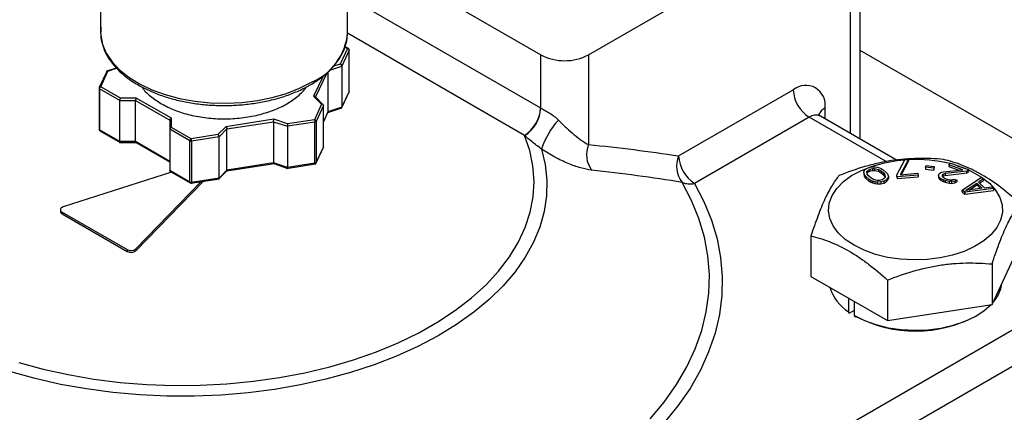
# Model space of a CAD drawing. Units: inches. Extents: x 0.2 to 10.8, y 0.2 to 8.3.
# Drawn here: x 1.6 to 3.3, y 6.3 to 7 of the extents above; entities that cross this region are included whole.
import ezdxf

# ---------------------------------------------------------------- set-up
doc = ezdxf.new("R2010")
doc.units = ezdxf.units.IN
doc.header["$MEASUREMENT"] = 0

msp = doc.modelspace()

# ---------------------------------------------------------------- linework, layer by layer
at = {"color": 7, "linetype": 'Continuous', "lineweight": 25}
for p, q in [((3.0814, 6.7581), (3.0814, 7.1952)), ((2.6047, 6.9059), (3.0641, 7.1711)), ((1.7496, 7.1497), (1.7496, 6.9463)), ((2.1827, 6.9463), (2.1827, 7.1216)), ((2.1827, 7.1014), (2.5212, 6.9059)), ((2.1826, 6.9447), (2.1827, 6.9463)), ((2.1824, 6.917), (2.1698, 6.8899)), ((2.1852, 6.9142), (2.1723, 6.8863)), ((2.1839, 6.9171), (2.178, 6.9205)), ((2.1852, 6.8418), (2.1852, 6.9142)), ((2.1853, 6.8423), (2.1853, 6.9146)), ((2.5212, 6.8127), (2.5212, 6.9059)), ((2.6047, 6.9059), (2.6047, 6.7486)), ((3.4895, 6.6779), (3.0814, 6.9135)), ((1.7602, 6.877), (1.7471, 6.8489)), ((1.7499, 6.8501), (1.7625, 6.8773)), ((1.7772, 6.8829), (1.7597, 6.8771)), ((2.1482, 6.8763), (2.1482, 6.806)), ((2.1723, 6.8863), (2.1723, 6.814)), ((1.7469, 6.8477), (1.7469, 6.7754)), ((1.7831, 6.8261), (1.7478, 6.8465)), ((1.7478, 6.8465), (1.7478, 6.7742)), ((1.7843, 6.8302), (1.7499, 6.8501)), ((2.172, 6.813), (2.1851, 6.8411)), ((2.1852, 6.8418), (2.1723, 6.814)), ((2.7629, 6.7288), (2.9639, 6.8448)), ((1.7831, 6.8261), (1.8109, 6.8261)), ((1.7831, 6.7538), (1.7831, 6.8261)), ((1.8121, 6.8302), (1.7843, 6.8302)), ((1.8109, 6.8261), (1.8708, 6.7916)), ((1.8109, 6.7538), (1.8109, 6.8261)), ((1.8737, 6.7947), (1.8121, 6.8302)), ((2.1231, 6.8333), (2.1371, 6.8193)), ((2.1371, 6.8193), (2.1244, 6.7922)), ((2.1402, 6.818), (2.1249, 6.8333)), ((2.1402, 6.8172), (2.1273, 6.7893)), ((2.1402, 6.7448), (2.1402, 6.8172)), ((2.1402, 6.7883), (2.1484, 6.8059)), ((2.1478, 6.8047), (2.1722, 6.8128)), ((2.1723, 6.814), (2.1482, 6.806)), ((1.8708, 6.7916), (1.8708, 6.7755)), ((1.8737, 6.7786), (1.8737, 6.7947)), ((2.0533, 6.7929), (1.9692, 6.7799)), ((1.9711, 6.776), (2.0529, 6.7887)), ((2.0529, 6.7887), (2.0529, 6.7164)), ((2.0529, 6.7887), (2.077, 6.7807)), ((2.0774, 6.7849), (2.0533, 6.7929)), ((2.1252, 6.7881), (2.077, 6.7807)), ((2.1244, 6.7922), (2.0774, 6.7849)), ((2.1252, 6.7158), (2.1252, 6.7881)), ((2.1273, 6.7893), (2.1273, 6.717)), ((2.9917, 6.7966), (2.7908, 6.6806)), ((3.1458, 6.7209), (3.0114, 6.7985)), ((1.7831, 6.7538), (1.7478, 6.7742)), ((1.7484, 6.7728), (1.7837, 6.7524)), ((1.9061, 6.7551), (1.8708, 6.7755)), ((1.8708, 6.7755), (1.8708, 6.7032)), ((1.9082, 6.7587), (1.8737, 6.7786)), ((1.9692, 6.7799), (1.9552, 6.766)), ((1.9572, 6.7621), (1.9711, 6.776)), ((1.9711, 6.7037), (1.9711, 6.776)), ((2.077, 6.7807), (2.077, 6.7083)), ((1.7825, 6.7525), (1.8115, 6.7525)), ((1.8109, 6.7538), (1.7831, 6.7538)), ((1.8708, 6.7192), (1.8109, 6.7538)), ((1.8113, 6.7526), (1.8708, 6.7182)), ((1.9061, 6.6828), (1.9061, 6.7551)), ((1.9552, 6.766), (1.9082, 6.7587)), ((1.9572, 6.7621), (1.9089, 6.7547)), ((1.9089, 6.7547), (1.9089, 6.6823)), ((1.9572, 6.6898), (1.9572, 6.7621)), ((2.127, 6.716), (2.1401, 6.7441)), ((2.1402, 6.7448), (2.1273, 6.717)), ((1.9706, 6.7024), (2.0547, 6.7154)), ((2.0529, 6.7164), (1.9711, 6.7037)), ((2.077, 6.7083), (2.0529, 6.7164)), ((2.053, 6.7152), (2.0778, 6.7069)), ((2.1252, 6.7158), (2.077, 6.7083)), ((3.1455, 6.6953), (3.1597, 6.7221)), ((3.1658, 6.7226), (3.1516, 6.6958)), ((3.1534, 6.6959), (3.1658, 6.7193)), ((3.1597, 6.7221), (3.1658, 6.7226)), ((3.1658, 6.7226), (3.1658, 6.7193)), ((3.2367, 6.7132), (3.2394, 6.7158)), ((3.2394, 6.7158), (3.2709, 6.7047)), ((1.8737, 6.7005), (1.684, 6.6392)), ((1.8707, 6.7022), (1.9067, 6.6814)), ((1.9061, 6.6828), (1.8708, 6.7032)), ((1.9562, 6.6881), (1.9713, 6.7032)), ((1.9711, 6.7037), (1.9572, 6.6898)), ((2.0756, 6.7069), (2.1259, 6.7147)), ((3.0874, 6.6998), (3.0882, 6.7023)), ((3.088, 6.6971), (3.0874, 6.6998)), ((3.0874, 6.6998), (3.0874, 6.6966)), ((3.0882, 6.7023), (3.0906, 6.7054)), ((3.0906, 6.7054), (3.0951, 6.7079)), ((3.0931, 6.7013), (3.0944, 6.7033)), ((3.0932, 6.6969), (3.0931, 6.7013)), ((3.0932, 6.6982), (3.0944, 6.7001)), ((3.0944, 6.7033), (3.0981, 6.7054)), ((3.0944, 6.7033), (3.0944, 6.7001)), ((3.0944, 6.7001), (3.0981, 6.7022)), ((3.0951, 6.7079), (3.1008, 6.7094)), ((3.0981, 6.7054), (3.1029, 6.7066)), ((3.0981, 6.7054), (3.0981, 6.7022)), ((3.0981, 6.7022), (3.1029, 6.7034)), ((3.1008, 6.7094), (3.1068, 6.7096)), ((3.1029, 6.7066), (3.1066, 6.7066)), ((3.1029, 6.7066), (3.1029, 6.7034)), ((3.1029, 6.7034), (3.1066, 6.7034)), ((3.1066, 6.7066), (3.1135, 6.7049)), ((3.1066, 6.7066), (3.1066, 6.7034)), ((3.1066, 6.7034), (3.1135, 6.7017)), ((3.1068, 6.7096), (3.1111, 6.7091)), ((3.1111, 6.7091), (3.1152, 6.7078)), ((3.1135, 6.7049), (3.1179, 6.7023)), ((3.1135, 6.7049), (3.1135, 6.7017)), ((3.1135, 6.7017), (3.1179, 6.6991)), ((3.1152, 6.7078), (3.1178, 6.7066)), ((3.1178, 6.7066), (3.1216, 6.7044)), ((3.1179, 6.7023), (3.1221, 6.6988)), ((3.1179, 6.7023), (3.1179, 6.6991)), ((3.1179, 6.6991), (3.1221, 6.6956)), ((3.1216, 6.7044), (3.1269, 6.6999)), ((3.1221, 6.6988), (3.1247, 6.6954)), ((3.1221, 6.6988), (3.1221, 6.6956)), ((3.1269, 6.6999), (3.129, 6.6971)), ((3.1516, 6.6958), (3.1821, 6.6982)), ((3.1821, 6.6982), (3.1828, 6.6952)), ((3.196, 6.7088), (3.197, 6.7117)), ((3.2101, 6.7072), (3.196, 6.7088)), ((3.196, 6.7088), (3.196, 6.7055)), ((3.196, 6.7055), (3.2101, 6.704)), ((3.197, 6.7117), (3.2111, 6.7102)), ((3.2111, 6.7102), (3.2101, 6.7072)), ((3.2101, 6.7072), (3.2101, 6.704)), ((3.2101, 6.704), (3.2111, 6.707)), ((3.2111, 6.7102), (3.2111, 6.707)), ((3.2197, 6.6972), (3.2208, 6.6983)), ((3.2208, 6.6983), (3.2239, 6.7)), ((3.2239, 6.7), (3.2273, 6.7009)), ((3.23, 6.6978), (3.2261, 6.6964)), ((3.2273, 6.7009), (3.2612, 6.7046)), ((3.2682, 6.7021), (3.23, 6.6978)), ((3.23, 6.6946), (3.2682, 6.6989)), ((3.23, 6.6978), (3.23, 6.6946)), ((3.2612, 6.7046), (3.2367, 6.7132)), ((3.2367, 6.7132), (3.2367, 6.71)), ((3.2367, 6.71), (3.2542, 6.7038)), ((3.2709, 6.7047), (3.2682, 6.7021)), ((3.2682, 6.6989), (3.2682, 6.7021)), ((3.2682, 6.6989), (3.2709, 6.7015)), ((3.2709, 6.7047), (3.2709, 6.7015)), ((1.8116, 6.5624), (1.9297, 6.6843)), ((1.8116, 6.5656), (1.926, 6.6838)), ((1.9079, 6.681), (1.9579, 6.6887)), ((1.9572, 6.6898), (1.9089, 6.6823)), ((3.0874, 6.6966), (3.088, 6.6939)), ((3.089, 6.6953), (3.088, 6.6971)), ((3.088, 6.6971), (3.088, 6.6939)), ((3.088, 6.6939), (3.089, 6.6921)), ((3.0911, 6.6924), (3.089, 6.6953)), ((3.089, 6.6953), (3.089, 6.6921)), ((3.089, 6.6921), (3.0911, 6.6892)), ((3.0964, 6.6879), (3.0911, 6.6924)), ((3.0911, 6.6924), (3.0911, 6.6892)), ((3.0911, 6.6892), (3.0964, 6.6847)), ((3.0959, 6.6936), (3.0932, 6.6969)), ((3.1, 6.6901), (3.0959, 6.6936)), ((3.1002, 6.6858), (3.0964, 6.6879)), ((3.0964, 6.6879), (3.0964, 6.6847)), ((3.0964, 6.6847), (3.1002, 6.6826)), ((3.1044, 6.6875), (3.1, 6.6901)), ((3.1028, 6.6846), (3.1002, 6.6858)), ((3.1002, 6.6858), (3.1002, 6.6826)), ((3.1002, 6.6826), (3.1028, 6.6814)), ((3.1068, 6.6833), (3.1028, 6.6846)), ((3.1028, 6.6846), (3.1028, 6.6814)), ((3.1028, 6.6814), (3.1068, 6.6801)), ((3.1113, 6.6858), (3.1044, 6.6875)), ((3.1111, 6.6828), (3.1068, 6.6833)), ((3.1068, 6.6833), (3.1068, 6.6801)), ((3.1172, 6.683), (3.1111, 6.6828)), ((3.1111, 6.6828), (3.1111, 6.6796)), ((3.1151, 6.6858), (3.1113, 6.6858)), ((3.1199, 6.687), (3.1151, 6.6858)), ((3.1228, 6.6845), (3.1172, 6.683)), ((3.1172, 6.683), (3.1172, 6.6797)), ((3.1172, 6.6797), (3.1228, 6.6812)), ((3.1235, 6.6891), (3.1199, 6.687)), ((3.1221, 6.6956), (3.1247, 6.6922)), ((3.1273, 6.687), (3.1228, 6.6845)), ((3.1228, 6.6845), (3.1228, 6.6812)), ((3.1228, 6.6812), (3.1273, 6.6837)), ((3.1249, 6.6911), (3.1235, 6.6891)), ((3.1247, 6.6954), (3.1249, 6.6911)), ((3.1247, 6.6922), (3.1247, 6.6954)), ((3.1247, 6.6922), (3.1248, 6.691)), ((3.1298, 6.6901), (3.1273, 6.687)), ((3.1273, 6.687), (3.1273, 6.6837)), ((3.1273, 6.6837), (3.1298, 6.6869)), ((3.129, 6.6971), (3.1299, 6.6953)), ((3.1306, 6.6926), (3.1298, 6.6901)), ((3.1298, 6.6901), (3.1298, 6.6869)), ((3.1298, 6.6869), (3.1306, 6.6894)), ((3.1299, 6.6953), (3.1306, 6.6926)), ((3.1306, 6.6926), (3.1306, 6.6894)), ((3.1463, 6.6923), (3.1455, 6.6953)), ((3.1455, 6.6921), (3.1455, 6.6953)), ((3.1455, 6.6921), (3.1463, 6.6891)), ((3.1828, 6.6952), (3.1463, 6.6923)), ((3.1463, 6.6923), (3.1463, 6.6891)), ((3.1463, 6.6891), (3.1828, 6.692)), ((3.1828, 6.6952), (3.1828, 6.692)), ((3.2184, 6.6948), (3.2197, 6.6972)), ((3.2198, 6.6915), (3.2184, 6.6948)), ((3.2184, 6.6948), (3.2184, 6.6916)), ((3.2184, 6.6916), (3.2198, 6.6883)), ((3.2222, 6.6893), (3.2198, 6.6915)), ((3.2198, 6.6915), (3.2198, 6.6883)), ((3.2198, 6.6883), (3.2222, 6.6861)), ((3.2269, 6.6869), (3.2222, 6.6893)), ((3.2222, 6.6893), (3.2222, 6.6861)), ((3.2222, 6.6861), (3.2269, 6.6837)), ((3.2261, 6.6964), (3.225, 6.6954)), ((3.225, 6.6954), (3.2251, 6.6932)), ((3.2251, 6.6932), (3.2266, 6.6912)), ((3.2255, 6.6927), (3.2261, 6.6932)), ((3.2261, 6.6964), (3.2261, 6.6932)), ((3.2261, 6.6932), (3.23, 6.6946)), ((3.2266, 6.6912), (3.2305, 6.6892)), ((3.2304, 6.6857), (3.2269, 6.6869)), ((3.2269, 6.6869), (3.2269, 6.6837)), ((3.2269, 6.6837), (3.2304, 6.6825)), ((3.237, 6.684), (3.2304, 6.6857)), ((3.2304, 6.6857), (3.2304, 6.6825)), ((3.2304, 6.6825), (3.237, 6.6808)), ((3.2305, 6.6892), (3.234, 6.688)), ((3.234, 6.688), (3.2389, 6.6869)), ((3.2416, 6.6838), (3.237, 6.684)), ((3.237, 6.684), (3.237, 6.6808)), ((3.237, 6.6808), (3.2416, 6.6806)), ((3.2389, 6.6869), (3.2426, 6.687)), ((3.2473, 6.6847), (3.2416, 6.6838)), ((3.2416, 6.6838), (3.2416, 6.6806)), ((3.2416, 6.6806), (3.2473, 6.6815)), ((3.2426, 6.687), (3.246, 6.688)), ((3.246, 6.688), (3.2504, 6.6864)), ((3.2504, 6.6864), (3.2473, 6.6847)), ((3.2473, 6.6847), (3.2473, 6.6815)), ((3.2473, 6.6815), (3.2504, 6.6832)), ((3.2504, 6.6864), (3.2504, 6.6832)), ((3.2603, 6.6689), (3.294, 6.6917)), ((3.266, 6.6681), (3.2855, 6.6811)), ((3.2855, 6.6811), (3.295, 6.672)), ((3.2855, 6.6779), (3.2855, 6.6811)), ((3.2972, 6.6887), (3.2885, 6.6829)), ((3.2885, 6.6829), (3.2991, 6.6728)), ((3.2905, 6.681), (3.2972, 6.6855)), ((3.294, 6.6917), (3.2972, 6.6887)), ((3.2972, 6.6887), (3.2972, 6.6855)), ((3.1068, 6.6801), (3.1111, 6.6796)), ((3.1111, 6.6796), (3.1172, 6.6797)), ((3.2646, 6.6649), (3.2603, 6.6689)), ((3.2603, 6.6657), (3.2603, 6.6689)), ((3.2603, 6.6657), (3.2646, 6.6616)), ((3.3152, 6.6715), (3.2646, 6.6649)), ((3.2646, 6.6616), (3.3152, 6.6682)), ((3.2646, 6.6649), (3.2646, 6.6616)), ((3.295, 6.672), (3.266, 6.6681)), ((3.2721, 6.6689), (3.2855, 6.6779)), ((3.2855, 6.6779), (3.2921, 6.6716)), ((3.2991, 6.6728), (3.312, 6.6745)), ((3.312, 6.6745), (3.3152, 6.6715)), ((3.3152, 6.6715), (3.3152, 6.6682)), ((1.679, 6.6343), (1.679, 6.6311)), ((1.6819, 6.6303), (1.796, 6.5644)), ((1.6819, 6.6303), (1.6819, 6.6271)), ((1.6819, 6.6271), (1.796, 6.5612)), ((2.9949, 6.5884), (2.9949, 6.5175)), ((1.796, 6.5644), (1.796, 6.5612)), ((1.8116, 6.5656), (1.8116, 6.5624)), ((3.3124, 6.4684), (3.3616, 6.5742)), ((3.3124, 6.5392), (3.3124, 6.4684)), ((2.9949, 6.5175), (3.1291, 6.44)), ((3.1291, 6.5109), (3.1291, 6.44)), ((3.0605, 6.4796), (3.0605, 6.4554)), ((3.071, 6.4486), (3.071, 6.4736)), ((3.0633, 6.4538), (3.071, 6.4583)), ((3.1291, 6.44), (3.3124, 6.4684)), ((2.0034, 5.6475), (3.3815, 6.443)), ((3.4093, 6.3948), (2.0313, 5.5993))]:
    msp.add_line(p, q, dxfattribs=at)
at = {"color": 8, "linetype": 'Continuous', "lineweight": 25}
for p, q in [((3.0641, 6.7681), (3.0641, 7.1711)), ((2.1827, 7.0081), (2.5207, 6.813)), ((2.4929, 6.7648), (2.1824, 6.944)), ((2.1778, 6.9197), (2.1824, 6.917)), ((2.1698, 6.8899), (2.1578, 6.8859)), ((1.7625, 6.8773), (1.7777, 6.8824)), ((2.1265, 6.8316), (2.1465, 6.8747)), ((2.1513, 6.8793), (2.1723, 6.8863)), ((2.1396, 6.8688), (2.1231, 6.8333)), ((2.1482, 6.806), (2.1402, 6.7887)), ((3.0195, 6.8126), (3.0195, 6.7938)), ((3.1266, 6.7187), (2.9917, 6.7966))]:
    msp.add_line(p, q, dxfattribs=at)
at = {"color": 8, "linetype": 'Continuous', "lineweight": 25, "flags": 128}
for points in [[(1.7496, 6.9463), (1.7498, 6.9403), (1.7529, 6.9243), (1.7596, 6.9088), (1.7696, 6.8938), (1.7828, 6.8798), (1.799, 6.8668), (1.818, 6.8551), (1.8394, 6.8449), (1.8629, 6.8364), (1.8881, 6.8297), (1.9146, 6.8249), (1.9419, 6.822), (1.9696, 6.8213), (1.9973, 6.8226), (2.0244, 6.8259), (2.0506, 6.8312), (2.0754, 6.8383), (2.0984, 6.8473), (2.1192, 6.8579)], [(2.1853, 6.9146), (2.1853, 6.9144), (2.1852, 6.9142)], [(1.6065, 6.3665), (1.649, 6.3548), (1.6929, 6.3451), (1.7379, 6.3373), (1.7838, 6.3316), (1.8304, 6.3278), (1.8773, 6.3261), (1.9243, 6.3265), (1.9711, 6.329), (2.0175, 6.3335), (2.0631, 6.34), (2.1078, 6.3485), (2.1512, 6.3589), (2.193, 6.3713), (2.2332, 6.3854), (2.2714, 6.4012), (2.3073, 6.4187), (2.3409, 6.4377), (2.3718, 6.4581), (2.4, 6.4798), (2.4253, 6.5027), (2.4474, 6.5267), (2.4663, 6.5515), (2.4819, 6.5771), (2.4941, 6.6033), (2.5028, 6.63), (2.508, 6.657), (2.5095, 6.6841), (2.5075, 6.7112), (2.502, 6.7381), (2.4929, 6.7648), (2.4929, 6.7648)], [(2.5225, 6.7407), (2.529, 6.7134), (2.532, 6.686), (2.5314, 6.6585), (2.5273, 6.6311), (2.5197, 6.604), (2.5086, 6.5772), (2.4941, 6.551), (2.4762, 6.5256), (2.4552, 6.5009), (2.431, 6.4772), (2.4038, 6.4546), (2.3738, 6.4333), (2.3411, 6.4133), (2.3059, 6.3947), (2.2685, 6.3778), (2.2289, 6.3624), (2.1875, 6.3488), (2.1445, 6.3371), (2.1001, 6.3272), (2.0545, 6.3192), (2.008, 6.3132), (1.9609, 6.3093), (1.9134, 6.3073), (1.8657, 6.3074), (1.8182, 6.3096), (1.7712, 6.3138), (1.7248, 6.32), (1.6793, 6.3281), (1.635, 6.3382), (1.5921, 6.3502)], [(2.7132, 6.2675), (2.7378, 6.2971), (2.7593, 6.3276), (2.7774, 6.3587), (2.7922, 6.3905), (2.8036, 6.4227), (2.8115, 6.4552), (2.8159, 6.488), (2.8168, 6.5209), (2.8143, 6.5537), (2.8082, 6.5864), (2.7986, 6.6188), (2.7857, 6.6508), (2.7693, 6.6823)], [(2.7908, 6.6806), (2.8074, 6.6487), (2.8206, 6.6163), (2.8303, 6.5835), (2.8366, 6.5504), (2.8394, 6.5171), (2.8387, 6.4838), (2.8345, 6.4506), (2.8268, 6.4176), (2.8156, 6.385), (2.801, 6.3528), (2.783, 6.3211), (2.7617, 6.2902), (2.7372, 6.26)]]:
    msp.add_lwpolyline(points, dxfattribs=at)
at = {"color": 7, "linetype": 'Continuous', "lineweight": 25, "flags": 128}
for points in [[(3.0704, 6.572), (3.0552, 6.5822), (3.0428, 6.5937), (3.0337, 6.6061), (3.0279, 6.6192), (3.0257, 6.6326), (3.027, 6.6461), (3.0319, 6.6592), (3.0402, 6.6718), (3.0518, 6.6836), (3.0663, 6.6941), (3.0834, 6.7033), (3.1028, 6.7108), (3.1239, 6.7166), (3.1463, 6.7204), (3.1595, 6.7217)], [(3.2709, 6.7042), (3.2775, 6.7011), (3.294, 6.6916), (3.3078, 6.6807), (3.3186, 6.6688), (3.3261, 6.656), (3.3301, 6.6427), (3.3305, 6.6292), (3.3274, 6.6159), (3.3208, 6.6029), (3.3108, 6.5907), (3.2978, 6.5796), (3.2819, 6.5697), (3.2636, 6.5613), (3.2433, 6.5546), (3.2215, 6.5498), (3.1986, 6.547), (3.1753, 6.5462), (3.1521, 6.5475), (3.1294, 6.5508), (3.1079, 6.5561), (3.0881, 6.5632), (3.0704, 6.572), (3.0704, 6.572)], [(3.2515, 6.7115), (3.2587, 6.7091), (3.2637, 6.7072)], [(1.684, 6.6392), (1.6822, 6.6385), (1.6807, 6.6375), (1.6797, 6.6363), (1.6791, 6.6351), (1.6791, 6.6338), (1.6795, 6.6325), (1.6805, 6.6313), (1.6819, 6.6303)], [(3.071, 6.4486), (3.0888, 6.4399), (3.1087, 6.4328), (3.1303, 6.4275), (3.153, 6.4242), (3.1763, 6.423), (3.1996, 6.4239), (3.2224, 6.4268), (3.2442, 6.4317), (3.2644, 6.4385), (3.2826, 6.447), (3.2983, 6.4571), (3.3109, 6.4682)]]:
    msp.add_lwpolyline(points, dxfattribs=at)
at = {"color": 7, "linetype": 'Continuous', "lineweight": 25}
for centre, radius, start, end in [((1.8599, 5.6889), 1.3563, 94.6635, 112.2504), ((2.1824, 6.9146), 0.00295, 0, 86.981), ((2.563, 6.9865), 0.0908, 242.6097, 297.3903), ((1.7484, 6.8479), 0.00149, 185.8452, 245.4749), ((2.1824, 6.8423), 0.00295, 335.1015, 360), ((2.9856, 6.8181), 0.0344, 350.786, 129.2033), ((3.0243, 6.8475), 0.0605, 182.6055, 237.3945), ((2.4603, 6.8157), 0.0605, 302.6055, 357.3945), ((2.4607, 6.8156), 0.0606, 302.4361, 357.2533), ((2.125, 6.7908), 0.0027, 273.4335, 326.5611), ((2.6594, 6.6952), 0.1443, 138.065, 161.6114), ((1.9082, 6.7591), 0.00453, 242.6428, 279.7711), ((2.6474, 6.7311), 0.046, 157.732, 216.5015), ((2.1244, 6.7174), 0.00295, 278.9233, 0), ((2.125, 6.7185), 0.0027, 273.4335, 326.5611), ((2.8036, 6.7107), 0.0445, 155.9749, 219.5947), ((2.8234, 6.7315), 0.0605, 182.6055, 237.3945), ((3.1787, 6.4701), 0.2523, 76.2344, 92.9182), ((1.9082, 6.6868), 0.00453, 242.6428, 279.7711), ((1.9082, 6.684), 0.00295, 240.1738, 278.9233), ((2.7829, 6.7175), 0.0378, 248.8855, 282.0145), ((1.6838, 6.6315), 0.00481, 184.7469, 246.5733), ((1.8029, 6.5768), 0.0142, 241.2648, 307.8884), ((1.8029, 6.5736), 0.0142, 241.2648, 307.8884), ((3.101, 6.5196), 0.0759, 196.2732, 237.7511), ((3.268, 6.5132), 0.0621, 317.6401, 352.5629), ((3.0727, 6.4484), 0.00172, 170.786, 309.2033), ((3.1782, 6.6464), 0.225, 242.3837, 298.0599)]:
    msp.add_arc(centre, radius, start, end, dxfattribs=at)
at = {"color": 8, "linetype": 'Continuous', "lineweight": 25}
for centre, radius, start, end in [((2.0787, 6.9541), 0.1044, 292.8678, 354.8282), ((2.1843, 6.8423), 0.00104, 334.635, 359.6714), ((3.0288, 6.7933), 0.0214, 115.6052, 161.1941), ((3.0032, 6.7805), 0.0198, 65.6929, 125.6176), ((1.7484, 6.7755), 0.00149, 185.8452, 245.4749)]:
    msp.add_arc(centre, radius, start, end, dxfattribs=at)
at = {"color": 7, "linetype": 'Continuous', "lineweight": 25}
for points, knots in [([(1.7503, 6.9539), (1.75, 6.9506), (1.7491, 6.9422), (1.7512, 6.9284), (1.7562, 6.913), (1.7643, 6.8982), (1.7754, 6.884), (1.7892, 6.8708), (1.8057, 6.8586), (1.8246, 6.8478), (1.8455, 6.8384), (1.8682, 6.8305), (1.8923, 6.8244), (1.9174, 6.82), (1.9432, 6.8175), (1.9694, 6.8168), (1.9955, 6.818), (2.0212, 6.821), (2.0461, 6.8258), (2.0699, 6.8323), (2.0921, 6.8406), (2.1076, 6.8479), (2.1156, 6.8524), (2.1172, 6.8534)], [0, 0, 0, 0, 0.030002, 0.078671, 0.127316, 0.176328, 0.225955, 0.276174, 0.326802, 0.377632, 0.428508, 0.479347, 0.530133, 0.580867, 0.631564, 0.682241, 0.732918, 0.783611, 0.834338, 0.88512, 0.935977, 0.986923, 1, 1, 1, 1]), ([(2.1172, 6.8534), (2.1205, 6.8553), (2.1299, 6.861), (2.1438, 6.8714), (2.1577, 6.8849), (2.1688, 6.8995), (2.1768, 6.9148), (2.1816, 6.9299), (2.1822, 6.9399), (2.1825, 6.9445)], [0, 0, 0, 0, 0.083385, 0.241555, 0.399809, 0.557492, 0.713853, 0.868185, 1, 1, 1, 1]), ([(2.1824, 6.917), (2.1831, 6.9169), (2.1839, 6.9165), (2.1849, 6.9155), (2.1852, 6.9148), (2.1852, 6.9142)], [0, 0, 0, 0, 0.5, 0.5, 1, 1, 1, 1]), ([(2.1698, 6.8899), (2.17, 6.8898), (2.1704, 6.8896), (2.1709, 6.8892), (2.1712, 6.8888), (2.1717, 6.8882), (2.1722, 6.8874), (2.1723, 6.8867), (2.1723, 6.8863)], [0, 0, 0, 0, 0.15653, 0.292045, 0.406571, 0.500172, 0.760078, 1, 1, 1, 1]), ([(1.7625, 6.8773), (1.7623, 6.8774), (1.7619, 6.8775), (1.7614, 6.8775), (1.761, 6.8775), (1.7605, 6.8773), (1.7601, 6.8769), (1.76, 6.8763), (1.7599, 6.876)], [0, 0, 0, 0, 0.15653, 0.292045, 0.406571, 0.500172, 0.760078, 1, 1, 1, 1]), ([(1.7499, 6.8501), (1.7491, 6.8502), (1.7484, 6.8501), (1.7473, 6.8494), (1.747, 6.8488), (1.747, 6.8481)], [0, 0, 0, 0, 0.5, 0.5, 1, 1, 1, 1]), ([(1.7478, 6.8465), (1.7478, 6.8471), (1.748, 6.8479), (1.7488, 6.8492), (1.7493, 6.8498), (1.7499, 6.8501)], [0, 0, 0, 0, 0.5, 0.5, 1, 1, 1, 1]), ([(1.8223, 6.8495), (1.8223, 6.8494), (1.8253, 6.8437), (1.8362, 6.8333), (1.8495, 6.8245), (1.8562, 6.8201)], [0, 0, 0, 0, 0.009041, 0.504521, 1, 1, 1, 1]), ([(1.8562, 6.8201), (1.8638, 6.8162), (1.879, 6.8083), (1.9063, 6.8001), (1.9356, 6.7949), (1.9661, 6.7932), (1.9967, 6.795), (2.026, 6.8001), (2.053, 6.8085), (2.0769, 6.8197), (2.0958, 6.8335), (2.1069, 6.8437), (2.1099, 6.8494), (2.1099, 6.8495)], [0, 0, 0, 0, 0.0998365, 0.199673, 0.2995094, 0.3993459, 0.4991824, 0.5990189, 0.6988553, 0.7986918, 0.8985283, 0.9983648, 1, 1, 1, 1]), ([(1.7843, 6.8302), (1.7842, 6.8301), (1.784, 6.8298), (1.7838, 6.8293), (1.7836, 6.8288), (1.7834, 6.8281), (1.7831, 6.8272), (1.7831, 6.8265), (1.7831, 6.8261)], [0, 0, 0, 0, 0.15653, 0.292045, 0.406571, 0.500172, 0.760078, 1, 1, 1, 1]), ([(1.8121, 6.8302), (1.8121, 6.8301), (1.8119, 6.8298), (1.8116, 6.8293), (1.8114, 6.8288), (1.8112, 6.8281), (1.811, 6.8272), (1.8109, 6.8265), (1.8109, 6.8261)], [0, 0, 0, 0, 0.15653, 0.292045, 0.406571, 0.500172, 0.760078, 1, 1, 1, 1]), ([(2.1253, 6.8328), (2.1252, 6.8329), (2.1248, 6.8331), (2.124, 6.8333), (2.1235, 6.8333), (2.1231, 6.8333)], [0, 0, 0, 0, 0.258713, 0.592008, 1, 1, 1, 1]), ([(2.1402, 6.8172), (2.1402, 6.8173), (2.1402, 6.8176), (2.14, 6.8181), (2.1397, 6.8185), (2.1392, 6.8189), (2.1383, 6.8193), (2.1375, 6.8193), (2.1371, 6.8193)], [0, 0, 0, 0, 0.118327, 0.241033, 0.368822, 0.502317, 0.709574, 1, 1, 1, 1]), ([(2.1715, 6.8126), (2.1717, 6.8127), (2.1719, 6.8128), (2.1721, 6.8131), (2.1723, 6.8135), (2.1723, 6.8138), (2.1723, 6.814)], [0, 0, 0, 0, 0.263525, 0.518615, 0.763638, 1, 1, 1, 1]), ([(2.5212, 6.8127), (2.5236, 6.8113), (2.5261, 6.8099), (2.5314, 6.807), (2.5342, 6.8054), (2.5396, 6.8019), (2.5424, 6.8), (2.5475, 6.796), (2.5499, 6.7938), (2.5521, 6.7916)], [0, 0, 0, 0, 0.25, 0.25, 0.5, 0.5, 0.75, 0.75, 1, 1, 1, 1]), ([(3.0115, 6.7987), (3.0108, 6.799), (3.0089, 6.8), (3.0074, 6.8023), (3.0074, 6.8022), (3.0074, 6.8022)], [0, 0, 0, 0, 0.264442, 0.748296, 1, 1, 1, 1]), ([(1.8708, 6.7916), (1.8708, 6.7917), (1.8708, 6.792), (1.871, 6.7925), (1.8713, 6.7931), (1.8717, 6.7936), (1.8726, 6.7943), (1.8733, 6.7945), (1.8737, 6.7947)], [0, 0, 0, 0, 0.118344, 0.241056, 0.368839, 0.502318, 0.709613, 1, 1, 1, 1]), ([(2.0529, 6.7887), (2.0529, 6.7889), (2.0529, 6.7892), (2.0529, 6.7898), (2.0529, 6.7904), (2.053, 6.7911), (2.0531, 6.7921), (2.0532, 6.7926), (2.0533, 6.7929)], [0, 0, 0, 0, 0.118344, 0.241056, 0.368839, 0.502318, 0.709613, 1, 1, 1, 1]), ([(2.0774, 6.7849), (2.0774, 6.7847), (2.0773, 6.7844), (2.0772, 6.7839), (2.0771, 6.7834), (2.0771, 6.7827), (2.077, 6.7817), (2.077, 6.781), (2.077, 6.7807)], [0, 0, 0, 0, 0.15653, 0.292045, 0.406571, 0.500172, 0.760078, 1, 1, 1, 1]), ([(2.1244, 6.7922), (2.1246, 6.7917), (2.1248, 6.7911), (2.1251, 6.7896), (2.1252, 6.7888), (2.1252, 6.7881)], [0, 0, 0, 0, 0.5, 0.5, 1, 1, 1, 1]), ([(2.1273, 6.7893), (2.1273, 6.79), (2.127, 6.7906), (2.1259, 6.7917), (2.1252, 6.7921), (2.1244, 6.7922)], [0, 0, 0, 0, 0.5, 0.5, 1, 1, 1, 1]), ([(2.5521, 6.7916), (2.5569, 6.7867), (2.5616, 6.7821), (2.5709, 6.7735), (2.5755, 6.7695), (2.5845, 6.7622), (2.5888, 6.7589), (2.5971, 6.7531), (2.6011, 6.7506), (2.6047, 6.7486)], [0, 0, 0, 0, 0.25, 0.25, 0.5, 0.5, 0.75, 0.75, 1, 1, 1, 1]), ([(1.7499, 6.773), (1.7493, 6.7727), (1.7488, 6.7726), (1.748, 6.773), (1.7478, 6.7735), (1.7478, 6.7742)], [0, 0, 0, 0, 0.5, 0.5, 1, 1, 1, 1]), ([(1.8737, 6.7786), (1.8735, 6.7785), (1.8731, 6.7784), (1.8725, 6.7781), (1.872, 6.7778), (1.8715, 6.7773), (1.8709, 6.7765), (1.8708, 6.7758), (1.8708, 6.7755)], [0, 0, 0, 0, 0.15653, 0.292045, 0.406571, 0.500172, 0.760078, 1, 1, 1, 1]), ([(1.9692, 6.7799), (1.9693, 6.7798), (1.9696, 6.7796), (1.97, 6.7791), (1.9703, 6.7787), (1.9706, 6.778), (1.971, 6.7771), (1.9711, 6.7764), (1.9711, 6.776)], [0, 0, 0, 0, 0.15653, 0.292045, 0.406571, 0.500172, 0.760078, 1, 1, 1, 1]), ([(1.7835, 6.7526), (1.7834, 6.7526), (1.7833, 6.7527), (1.7832, 6.753), (1.7831, 6.7533), (1.7831, 6.7536), (1.7831, 6.7538)], [0, 0, 0, 0, 0.265639, 0.519997, 0.764317, 1, 1, 1, 1]), ([(1.8113, 6.7526), (1.8112, 6.7526), (1.8111, 6.7527), (1.811, 6.753), (1.8109, 6.7533), (1.8109, 6.7536), (1.8109, 6.7538)], [0, 0, 0, 0, 0.244958, 0.506479, 0.75768, 1, 1, 1, 1]), ([(1.9082, 6.7587), (1.9076, 6.7584), (1.9071, 6.7578), (1.9063, 6.7565), (1.9061, 6.7557), (1.9061, 6.7551)], [0, 0, 0, 0, 0.5, 0.5, 1, 1, 1, 1]), ([(1.9089, 6.7547), (1.9089, 6.7553), (1.9089, 6.7561), (1.9086, 6.7576), (1.9084, 6.7583), (1.9082, 6.7587)], [0, 0, 0, 0, 0.5, 0.5, 1, 1, 1, 1]), ([(1.9552, 6.766), (1.9554, 6.7659), (1.9557, 6.7656), (1.9561, 6.7652), (1.9564, 6.7647), (1.9567, 6.7641), (1.9571, 6.7632), (1.9572, 6.7625), (1.9572, 6.7621)], [0, 0, 0, 0, 0.15653, 0.292045, 0.406571, 0.500172, 0.760078, 1, 1, 1, 1]), ([(2.5225, 6.7407), (2.5196, 6.743), (2.5167, 6.7451), (2.5112, 6.7493), (2.5085, 6.7513), (2.5012, 6.7571), (2.497, 6.7607), (2.4932, 6.7644)], [0, 0, 0, 0, 0.25, 0.25, 0.5, 0.5, 1, 1, 1, 1]), ([(2.6103, 6.7038), (2.6044, 6.7044), (2.5978, 6.7058), (2.584, 6.7097), (2.5768, 6.7123), (2.5655, 6.7171), (2.5617, 6.7188), (2.554, 6.7226), (2.5501, 6.7245), (2.5384, 6.7308), (2.5304, 6.7355), (2.5225, 6.7407)], [0, 0, 0, 0, 0.25, 0.25, 0.5, 0.5, 0.625, 0.625, 0.75, 0.75, 1, 1, 1, 1]), ([(2.053, 6.7152), (2.053, 6.7152), (2.053, 6.7152), (2.0529, 6.7153), (2.0529, 6.7156), (2.0529, 6.7159), (2.0529, 6.7162), (2.0529, 6.7164)], [0, 0, 0, 0, 0.091683, 0.332968, 0.564005, 0.785925, 1, 1, 1, 1]), ([(3.2274, 6.7226), (3.2124, 6.7239), (3.1973, 6.7246), (3.1668, 6.724), (3.1514, 6.7228), (3.1281, 6.7192), (3.1202, 6.7177), (3.1048, 6.7142), (3.0971, 6.7122), (3.0741, 6.7055), (3.059, 6.7002), (3.044, 6.6942)], [0, 0, 0, 0, 0.25, 0.25, 0.5, 0.5, 0.625, 0.625, 0.75, 0.75, 1, 1, 1, 1]), ([(3.3616, 6.6451), (3.3506, 6.6551), (3.3396, 6.6644), (3.3173, 6.6815), (3.306, 6.6891), (3.2889, 6.699), (3.2831, 6.7021), (3.2718, 6.7075), (3.2662, 6.7099), (3.2494, 6.7165), (3.2383, 6.7199), (3.2274, 6.7226)], [0, 0, 0, 0, 0.25, 0.25, 0.5, 0.5, 0.625, 0.625, 0.75, 0.75, 1, 1, 1, 1]), ([(1.8713, 6.7019), (1.8711, 6.7021), (1.8708, 6.7025), (1.8708, 6.7029), (1.8708, 6.7032)], [0, 0, 0, 0, 0.514296, 1, 1, 1, 1]), ([(2.0771, 6.7072), (2.0771, 6.7072), (2.077, 6.7073), (2.077, 6.7075), (2.077, 6.7079), (2.077, 6.7082), (2.077, 6.7083)], [0, 0, 0, 0, 0.26313, 0.518357, 0.763511, 1, 1, 1, 1]), ([(1.9566, 6.6885), (1.9567, 6.6886), (1.9569, 6.6887), (1.957, 6.689), (1.9572, 6.6893), (1.9572, 6.6896), (1.9572, 6.6898)], [0, 0, 0, 0, 0.2656389, 0.519997, 0.7643167, 1, 1, 1, 1]), ([(3.044, 6.6942), (3.04, 6.6892), (3.036, 6.6835), (3.0278, 6.6701), (3.0237, 6.6624), (3.0174, 6.6489), (3.0153, 6.6441), (3.0112, 6.634), (3.0091, 6.6288), (3.003, 6.6124), (2.9989, 6.6007), (2.9949, 6.5884)], [0, 0, 0, 0, 0.25, 0.25, 0.5, 0.5, 0.625, 0.625, 0.75, 0.75, 1, 1, 1, 1]), ([(3.3124, 6.5392), (3.3164, 6.5515), (3.3205, 6.5633), (3.3287, 6.585), (3.3328, 6.595), (3.339, 6.6086), (3.3411, 6.6128), (3.3453, 6.6206), (3.3473, 6.6243), (3.3535, 6.6344), (3.3575, 6.6401), (3.3616, 6.6451)], [0, 0, 0, 0, 0.25, 0.25, 0.5, 0.5, 0.625, 0.625, 0.75, 0.75, 1, 1, 1, 1]), ([(2.9949, 6.5884), (3.0059, 6.5857), (3.0169, 6.5823), (3.0392, 6.5736), (3.0505, 6.5683), (3.0676, 6.5584), (3.0733, 6.5548), (3.0846, 6.5472), (3.0903, 6.5431), (3.1071, 6.5303), (3.1181, 6.5209), (3.1291, 6.5109)], [0, 0, 0, 0, 0.25, 0.25, 0.5, 0.5, 0.625, 0.625, 0.75, 0.75, 1, 1, 1, 1]), ([(3.1291, 6.5109), (3.1441, 6.5169), (3.1591, 6.5222), (3.1896, 6.5311), (3.205, 6.5346), (3.2284, 6.5382), (3.2362, 6.5392), (3.2517, 6.5405), (3.2594, 6.5408), (3.2823, 6.5413), (3.2975, 6.5406), (3.3124, 6.5392)], [0, 0, 0, 0, 0.25, 0.25, 0.5, 0.5, 0.625, 0.625, 0.75, 0.75, 1, 1, 1, 1]), ([(3.0605, 6.4554), (3.0605, 6.4546), (3.0608, 6.4539), (3.0618, 6.4533), (3.0626, 6.4534), (3.0633, 6.4538)], [0, 0, 0, 0, 0.5, 0.5, 1, 1, 1, 1])]:
    msp.add_open_spline(points, degree=3, knots=knots, dxfattribs=at)
for points in [[(2.1839, 6.9172), (2.1835, 6.9174), (2.1829, 6.9173), (2.1824, 6.917)], [(2.5207, 6.813), (2.5209, 6.8129), (2.5211, 6.8128), (2.5212, 6.8127)], [(2.4932, 6.7644), (2.4931, 6.7645), (2.493, 6.7647), (2.4929, 6.7648)], [(2.6047, 6.7486), (2.6581, 6.7435), (2.7107, 6.7366), (2.7629, 6.7288)], [(2.7693, 6.6823), (2.7169, 6.6905), (2.664, 6.698), (2.6103, 6.7038)]]:
    msp.add_open_spline(points, degree=3, dxfattribs=at)
at = {"color": 8, "linetype": 'Continuous', "lineweight": 25}
for points, knots in [([(2.1249, 6.7146), (2.1249, 6.7146), (2.125, 6.7145), (2.1252, 6.7149), (2.1252, 6.7155), (2.1252, 6.7158)], [0, 0, 0, 0, 0.16331, 0.581655, 1, 1, 1, 1]), ([(1.9067, 6.6814), (1.9067, 6.6814), (1.9065, 6.6815), (1.9062, 6.6819), (1.9061, 6.6825), (1.9061, 6.6828)], [0, 0, 0, 0, 0.007001, 0.503501, 1, 1, 1, 1]), ([(1.9089, 6.6823), (1.9089, 6.6821), (1.9089, 6.6815), (1.9088, 6.6811), (1.9087, 6.6811), (1.9086, 6.6811)], [0, 0, 0, 0, 0.418345, 0.83669, 1, 1, 1, 1])]:
    msp.add_open_spline(points, degree=3, knots=knots, dxfattribs=at)

doc.saveas('drawing.dxf')
